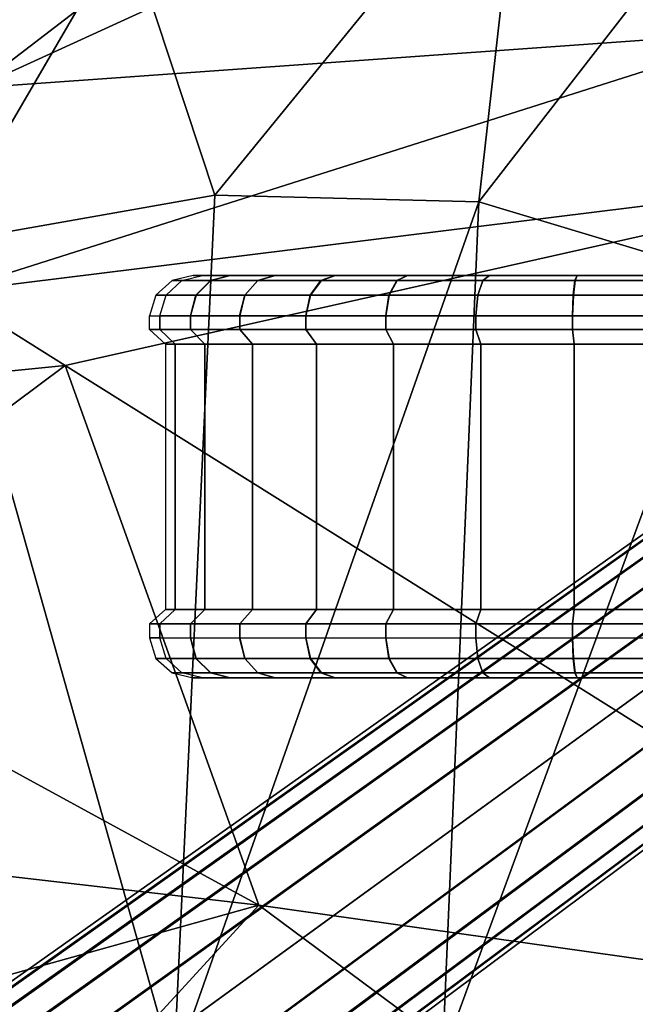
# Model space of a CAD drawing. Units: inches. Extents: x -13.7 to 12.1, y -12 to 12.7.
# Drawn here: x 6.3 to 7.6, y 4.9 to 6.9 of the extents above; entities that cross this region are included whole.
import ezdxf

# ---------------------------------------------------------------- set-up
doc = ezdxf.new("R2010")
doc.units = ezdxf.units.IN
doc.header["$MEASUREMENT"] = 0
for name, color, linetype in [('SEAT-BASE', 5, 'Continuous'), ('SEAT-CASTER', 5, 'Continuous'), ('SEAT-FABRIC', 5, 'Continuous'), ('SEAT-SHELL', 5, 'Continuous')]:
    doc.layers.add(name, color=color, linetype=linetype)

msp = doc.modelspace()

# ---------------------------------------------------------------- linework, layer by layer
at = {"layer": 'SEAT-BASE'}
for points in [[(7.738, 5.929, 3.7594), (0.5988, 0.875, 7.2525), (0.5854, 0.8767, 7.0922), (7.7035, 5.9161, 3.6694)], [(7.7829, 5.9249, 3.8455), (0.6354, 0.8581, 7.4082), (0.5988, 0.875, 7.2525), (7.738, 5.929, 3.7594)], [(7.7035, 5.9161, 3.6694), (0.5854, 0.8767, 7.0922), (0.5937, 0.8653, 6.932), (7.6806, 5.8873, 3.5793)], [(7.8377, 5.9008, 3.922), (0.6963, 0.8203, 7.552), (0.6354, 0.8581, 7.4082), (7.7829, 5.9249, 3.8455)], [(7.6806, 5.8873, 3.5793), (0.5937, 0.8653, 6.932), (0.6228, 0.8397, 6.7758), (7.6706, 5.8433, 3.4932)], [(7.8999, 5.8534, 3.9791), (0.7811, 0.7504, 7.6685), (0.6963, 0.8203, 7.552), (7.8377, 5.9008, 3.922)], [(7.9619, 5.783, 4.0014), (0.8798, 0.6375, 7.7193), (0.7811, 0.7504, 7.6685), (7.8999, 5.8534, 3.9791)], [(7.6706, 5.8433, 3.4932), (0.6228, 0.8397, 6.7758), (0.6723, 0.7953, 6.6294), (7.6766, 5.7838, 3.4167)], [(7.6766, 5.7838, 3.4167), (0.6723, 0.7953, 6.6294), (0.743, 0.7205, 6.5067), (7.7024, 5.7099, 3.3596)], [(0.8798, 0.6375, 7.7193), (7.9619, 5.783, 4.0014), (8.0098, 5.7023, 3.9791), (0.9567, 0.5088, 7.6685)], [(7.7024, 5.7099, 3.3596), (0.743, 0.7205, 6.5067), (0.8335, 0.6039, 6.4505), (7.7502, 5.6292, 3.3374)], [(0.9567, 0.5088, 7.6685), (8.0098, 5.7023, 3.9791), (8.0356, 5.6284, 3.922), (0.9969, 0.4065, 7.5521)], [(0.9164, 0.4817, 6.5067), (7.8123, 5.5588, 3.3596), (7.7502, 5.6292, 3.3374), (0.8335, 0.6039, 6.4505)], [(0.9969, 0.4065, 7.5521), (8.0356, 5.6284, 3.922), (8.0416, 5.5689, 3.8455), (1.0141, 0.3369, 7.4082)], [(1.0141, 0.3369, 7.4082), (8.0416, 5.5689, 3.8455), (8.0316, 5.5249, 3.7594), (1.0189, 0.2969, 7.2526)], [(0.9658, 0.3914, 6.6294), (7.8745, 5.5114, 3.4167), (7.8123, 5.5588, 3.3596), (0.9164, 0.4817, 6.5067)], [(1.0189, 0.2969, 7.2526), (8.0316, 5.5249, 3.7594), (8.0086, 5.4961, 3.6694), (1.0164, 0.2835, 7.0922)], [(0.9927, 0.3306, 6.7758), (7.9292, 5.4873, 3.4932), (7.8745, 5.5114, 3.4167), (0.9658, 0.3914, 6.6294)], [(1.0081, 0.295, 6.9319), (7.9742, 5.4831, 3.5793), (7.9292, 5.4873, 3.4932), (0.9927, 0.3306, 6.7758)], [(1.0164, 0.2835, 7.0922), (8.0086, 5.4961, 3.6694), (7.9742, 5.4831, 3.5793), (1.0081, 0.295, 6.9319)]]:
    msp.add_3dface(points, dxfattribs=at)
at = {"layer": 'SEAT-CASTER'}
for points in [[(6.6103, 6.3519, 0.9679), (6.6305, 6.3519, 1.1603), (6.6732, 6.3623, 1.1516), (6.6539, 6.3623, 0.9679)], [(6.6732, 6.3623, 0.7842), (6.6539, 6.3623, 0.9679), (6.6103, 6.3519, 0.9679), (6.6306, 6.3519, 0.7752)], [(6.6899, 6.3519, 1.3437), (6.6305, 6.3519, 1.1603), (6.6732, 6.3623, 1.1516), (6.7298, 6.3623, 1.326)], [(6.6905, 6.3519, 0.5909), (6.6306, 6.3519, 0.7752), (6.6732, 6.3623, 0.7842), (6.7303, 6.3623, 0.6086)], [(6.6732, 6.3623, 1.1516), (6.6732, 6.3623, 0.7842), (6.6539, 6.3623, 0.9679)], [(6.7303, 6.3623, 1.3272), (6.7303, 6.3623, 0.6086), (6.6732, 6.3623, 0.7842), (6.6732, 6.3623, 1.1516)], [(6.787, 6.3519, 1.5123), (6.6899, 6.3519, 1.3437), (6.7298, 6.3623, 1.326), (6.8223, 6.3623, 1.4867)], [(6.7871, 6.3519, 0.4234), (6.6905, 6.3519, 0.5909), (6.7303, 6.3623, 0.6086), (6.8226, 6.3623, 0.4487)], [(6.8226, 6.3623, 1.4871), (6.8226, 6.3623, 0.4487), (6.7303, 6.3623, 0.6086), (6.7303, 6.3623, 1.3272)], [(6.918, 6.3519, 1.6577), (6.787, 6.3519, 1.5123), (6.8223, 6.3623, 1.4867), (6.9462, 6.3623, 1.6244)], [(6.917, 6.3519, 0.279), (6.7871, 6.3519, 0.4234), (6.8226, 6.3623, 0.4487), (6.9462, 6.3623, 0.3114)], [(6.9462, 6.3623, 1.6244), (6.9462, 6.3623, 0.3114), (6.8226, 6.3623, 0.4487), (6.8226, 6.3623, 1.4871)], [(7.0738, 6.3519, 0.1651), (6.917, 6.3519, 0.279), (6.9462, 6.3623, 0.3114), (7.0956, 6.3623, 0.2029)], [(7.0745, 6.3519, 1.7711), (6.918, 6.3519, 1.6577), (6.9462, 6.3623, 1.6244), (7.0956, 6.3623, 1.7329)], [(7.0956, 6.3623, 1.7329), (7.0956, 6.3623, 0.2029), (6.9462, 6.3623, 0.3114), (6.9462, 6.3623, 1.6244)], [(7.2508, 6.3519, 0.0863), (7.0738, 6.3519, 0.1651), (7.0956, 6.3623, 0.2029), (7.2643, 6.3623, 0.1277)], [(7.2509, 6.3519, 1.8495), (7.0745, 6.3519, 1.7711), (7.0956, 6.3623, 1.7329), (7.2643, 6.3623, 1.808)], [(7.2643, 6.3623, 1.808), (7.2643, 6.3623, 0.1277), (7.0956, 6.3623, 0.2029), (7.0956, 6.3623, 1.7329)], [(7.4404, 6.3519, 0.046), (7.2508, 6.3519, 0.0863), (7.2643, 6.3623, 0.1277), (7.445, 6.3623, 0.0893)], [(7.441, 6.3519, 1.8899), (7.2509, 6.3519, 1.8495), (7.2643, 6.3623, 1.808), (7.445, 6.3623, 1.8464)], [(7.445, 6.3623, 1.8464), (7.445, 6.3623, 0.0893), (7.2643, 6.3623, 0.1277), (7.2643, 6.3623, 1.808)], [(7.6342, 6.3519, 0.046), (7.4404, 6.3519, 0.046), (7.445, 6.3623, 0.0893), (7.6296, 6.3623, 0.0893)], [(7.6363, 6.3519, 1.8896), (7.441, 6.3519, 1.8899), (7.445, 6.3623, 1.8464), (7.6296, 6.3623, 1.8464)], [(7.6296, 6.3623, 1.8464), (7.6296, 6.3623, 0.0893), (7.445, 6.3623, 0.0893), (7.445, 6.3623, 1.8464)], [(6.5769, 6.3221, 0.9679), (6.5979, 6.3221, 1.1673), (6.6305, 6.3519, 1.1603), (6.6103, 6.3519, 0.9679)], [(6.6306, 6.3519, 0.7752), (6.6103, 6.3519, 0.9679), (6.5769, 6.3221, 0.9679), (6.5979, 6.3221, 0.7682)], [(6.6594, 6.3221, 1.3572), (6.5979, 6.3221, 1.1673), (6.6305, 6.3519, 1.1603), (6.6899, 6.3519, 1.3437)], [(6.66, 6.3221, 0.5773), (6.5979, 6.3221, 0.7682), (6.6306, 6.3519, 0.7752), (6.6905, 6.3519, 0.5909)], [(6.76, 6.3221, 1.5319), (6.6594, 6.3221, 1.3572), (6.6899, 6.3519, 1.3437), (6.787, 6.3519, 1.5123)], [(6.7601, 6.3221, 0.4038), (6.66, 6.3221, 0.5773), (6.6905, 6.3519, 0.5909), (6.7871, 6.3519, 0.4234)], [(6.8957, 6.3221, 1.6825), (6.76, 6.3221, 1.5319), (6.787, 6.3519, 1.5123), (6.918, 6.3519, 1.6577)], [(6.8947, 6.3221, 0.2542), (6.7601, 6.3221, 0.4038), (6.7871, 6.3519, 0.4234), (6.917, 6.3519, 0.279)], [(7.0571, 6.3221, 0.1362), (6.8947, 6.3221, 0.2542), (6.917, 6.3519, 0.279), (7.0738, 6.3519, 0.1651)], [(7.0578, 6.3221, 1.8), (6.8957, 6.3221, 1.6825), (6.918, 6.3519, 1.6577), (7.0745, 6.3519, 1.7711)], [(7.2405, 6.3221, 0.0545), (7.0571, 6.3221, 0.1362), (7.0738, 6.3519, 0.1651), (7.2508, 6.3519, 0.0863)], [(7.2406, 6.3221, 1.8813), (7.0578, 6.3221, 1.8), (7.0745, 6.3519, 1.7711), (7.2509, 6.3519, 1.8495)], [(7.4369, 6.3221, 0.0128), (7.2405, 6.3221, 0.0545), (7.2508, 6.3519, 0.0863), (7.4404, 6.3519, 0.046)], [(7.4375, 6.3221, 1.9231), (7.2406, 6.3221, 1.8813), (7.2509, 6.3519, 1.8495), (7.441, 6.3519, 1.8899)], [(7.6377, 6.3221, 0.0128), (7.4369, 6.3221, 0.0128), (7.4404, 6.3519, 0.046), (7.6342, 6.3519, 0.046)], [(7.6398, 6.3221, 1.9228), (7.4375, 6.3221, 1.9231), (7.441, 6.3519, 1.8899), (7.6363, 6.3519, 1.8896)], [(6.5641, 6.2794, 0.9679), (6.5853, 6.2794, 1.1702), (6.5979, 6.3221, 1.1673), (6.5769, 6.3221, 0.9679)], [(6.5979, 6.3221, 0.7682), (6.5769, 6.3221, 0.9679), (6.5641, 6.2794, 0.9679), (6.5853, 6.2794, 0.7656)], [(6.6482, 6.2794, 1.3637), (6.5853, 6.2794, 1.1702), (6.5979, 6.3221, 1.1673), (6.6594, 6.3221, 1.3572)], [(6.6482, 6.2794, 0.572), (6.5853, 6.2794, 0.7656), (6.5979, 6.3221, 0.7682), (6.66, 6.3221, 0.5773)], [(6.7496, 6.2793, 1.5394), (6.6482, 6.2794, 1.3637), (6.6594, 6.3221, 1.3572), (6.76, 6.3221, 1.5319)], [(6.7499, 6.2794, 0.3958), (6.6482, 6.2794, 0.572), (6.66, 6.3221, 0.5773), (6.7601, 6.3221, 0.4038)], [(6.8861, 6.2794, 1.6911), (6.7496, 6.2793, 1.5394), (6.76, 6.3221, 1.5319), (6.8957, 6.3221, 1.6825)], [(6.8861, 6.2794, 0.2446), (6.7499, 6.2794, 0.3958), (6.7601, 6.3221, 0.4038), (6.8947, 6.3221, 0.2542)], [(7.0507, 6.2794, 1.8107), (6.8861, 6.2794, 1.6911), (6.8957, 6.3221, 1.6825), (7.0578, 6.3221, 1.8)], [(7.0507, 6.2794, 0.1251), (6.8861, 6.2794, 0.2446), (6.8947, 6.3221, 0.2542), (7.0571, 6.3221, 0.1362)], [(7.2366, 6.2794, 1.8935), (7.0507, 6.2794, 1.8107), (7.0578, 6.3221, 1.8), (7.2406, 6.3221, 1.8813)], [(7.2366, 6.2794, 0.0423), (7.0507, 6.2794, 0.1251), (7.0571, 6.3221, 0.1362), (7.2405, 6.3221, 0.0545)], [(7.4356, 6.2794, 1.9358), (7.2366, 6.2794, 1.8935), (7.2406, 6.3221, 1.8813), (7.4375, 6.3221, 1.9231)], [(7.4356, 6.2794, 0), (7.2366, 6.2794, 0.0423), (7.2405, 6.3221, 0.0545), (7.4369, 6.3221, 0.0128)], [(7.639, 6.2794, 1.9358), (7.4356, 6.2794, 1.9358), (7.4375, 6.3221, 1.9231), (7.6398, 6.3221, 1.9228)], [(7.639, 6.2794, 0), (7.4356, 6.2794, 0), (7.4369, 6.3221, 0.0128), (7.6377, 6.3221, 0.0128)], [(6.5853, 6.2794, 1.1702), (6.5853, 6.2509, 1.1702), (6.5641, 6.2509, 0.9679), (6.5641, 6.2794, 0.9679)], [(6.5853, 6.2794, 0.7656), (6.5853, 6.2509, 0.7656), (6.5641, 6.2509, 0.9679), (6.5641, 6.2794, 0.9679)], [(6.6482, 6.2794, 1.3637), (6.6482, 6.2509, 1.3637), (6.5853, 6.2509, 1.1702), (6.5853, 6.2794, 1.1702)], [(6.6482, 6.2794, 0.572), (6.6482, 6.2509, 0.572), (6.5853, 6.2509, 0.7656), (6.5853, 6.2794, 0.7656)], [(6.7499, 6.2794, 1.5399), (6.7499, 6.2509, 1.5399), (6.6482, 6.2509, 1.3637), (6.6482, 6.2794, 1.3637)], [(6.7499, 6.2794, 0.3958), (6.7499, 6.2509, 0.3958), (6.6482, 6.2509, 0.572), (6.6482, 6.2794, 0.572)], [(6.8861, 6.2794, 1.6911), (6.8861, 6.2509, 1.6911), (6.7499, 6.2509, 1.5399), (6.7499, 6.2794, 1.5399)], [(6.8861, 6.2794, 0.2446), (6.8861, 6.2509, 0.2446), (6.7499, 6.2509, 0.3958), (6.7499, 6.2794, 0.3958)], [(7.0507, 6.2794, 1.8107), (7.0507, 6.2509, 1.8107), (6.8861, 6.2509, 1.6911), (6.8861, 6.2794, 1.6911)], [(7.0507, 6.2794, 0.1251), (7.0507, 6.2509, 0.1251), (6.8861, 6.2509, 0.2446), (6.8861, 6.2794, 0.2446)], [(7.2366, 6.2794, 1.8935), (7.2366, 6.2509, 1.8935), (7.0507, 6.2509, 1.8107), (7.0507, 6.2794, 1.8107)], [(7.2366, 6.2794, 0.0423), (7.2366, 6.2509, 0.0423), (7.0507, 6.2509, 0.1251), (7.0507, 6.2794, 0.1251)], [(7.4356, 6.2794, 1.9358), (7.4356, 6.2509, 1.9358), (7.2366, 6.2509, 1.8935), (7.2366, 6.2794, 1.8935)], [(7.4356, 6.2794, 0), (7.4356, 6.2509, 0), (7.2366, 6.2509, 0.0423), (7.2366, 6.2794, 0.0423)], [(7.639, 6.2794, 1.9358), (7.639, 6.2509, 1.9358), (7.4356, 6.2509, 1.9358), (7.4356, 6.2794, 1.9358)], [(7.639, 6.2794, 0), (7.639, 6.2509, 0), (7.4356, 6.2509, 0), (7.4356, 6.2794, 0)], [(6.5853, 6.2509, 1.1702), (6.6171, 6.221, 1.1635), (6.5965, 6.221, 0.9679), (6.5641, 6.2509, 0.9679)], [(6.5853, 6.2509, 0.7656), (6.6171, 6.221, 0.7723), (6.5965, 6.221, 0.9679), (6.5641, 6.2509, 0.9679)], [(6.6482, 6.2509, 1.3637), (6.6779, 6.221, 1.3505), (6.6171, 6.221, 1.1635), (6.5853, 6.2509, 1.1702)], [(6.6482, 6.2509, 0.572), (6.6778, 6.221, 0.5852), (6.6171, 6.221, 0.7723), (6.5853, 6.2509, 0.7656)], [(6.7499, 6.2509, 1.5399), (6.7762, 6.221, 1.5209), (6.6779, 6.221, 1.3505), (6.6482, 6.2509, 1.3637)], [(6.7499, 6.2509, 0.3958), (6.7762, 6.221, 0.4149), (6.6778, 6.221, 0.5852), (6.6482, 6.2509, 0.572)], [(6.8861, 6.2509, 1.6911), (6.9078, 6.221, 1.667), (6.7762, 6.221, 1.5209), (6.7499, 6.2509, 1.5399)], [(6.8861, 6.2509, 0.2446), (6.9078, 6.221, 0.2688), (6.7762, 6.221, 0.4149), (6.7499, 6.2509, 0.3958)], [(7.0507, 6.2509, 1.8107), (7.0669, 6.221, 1.7826), (6.9078, 6.221, 1.667), (6.8861, 6.2509, 1.6911)], [(7.0507, 6.2509, 0.1251), (7.0669, 6.221, 0.1532), (6.9078, 6.221, 0.2688), (6.8861, 6.2509, 0.2446)], [(7.2366, 6.2509, 1.8935), (7.2466, 6.221, 1.8626), (7.0669, 6.221, 1.7826), (7.0507, 6.2509, 1.8107)], [(7.2366, 6.2509, 0.0423), (7.2466, 6.221, 0.0732), (7.0669, 6.221, 0.1532), (7.0507, 6.2509, 0.1251)], [(7.4356, 6.2509, 1.9358), (7.439, 6.221, 1.9035), (7.2466, 6.221, 1.8626), (7.2366, 6.2509, 1.8935)], [(7.4356, 6.2509, 0), (7.439, 6.221, 0.0323), (7.2466, 6.221, 0.0732), (7.2366, 6.2509, 0.0423)], [(7.639, 6.2509, 1.9358), (7.6356, 6.221, 1.9035), (7.439, 6.221, 1.9035), (7.4356, 6.2509, 1.9358)], [(7.639, 6.2509, 0), (7.6356, 6.221, 0.0323), (7.439, 6.221, 0.0323), (7.4356, 6.2509, 0)], [(6.6171, 6.221, 0.7723), (6.6171, 6.221, 1.1635), (6.5965, 6.221, 0.9679)], [(6.6171, 5.6742, 1.1635), (6.6171, 6.221, 1.1635), (6.5965, 6.221, 0.9679), (6.5965, 5.6742, 0.9679)], [(6.6171, 5.6742, 0.7723), (6.6171, 6.221, 0.7723), (6.5965, 6.221, 0.9679), (6.5965, 5.6742, 0.9679)], [(6.6778, 6.221, 0.5852), (6.6779, 6.221, 1.3505), (6.6171, 6.221, 1.1635), (6.6171, 6.221, 0.7723)], [(6.6779, 5.6742, 1.3505), (6.6779, 6.221, 1.3505), (6.6171, 6.221, 1.1635), (6.6171, 5.6742, 1.1635)], [(6.6778, 5.6742, 0.5852), (6.6778, 6.221, 0.5852), (6.6171, 6.221, 0.7723), (6.6171, 5.6742, 0.7723)], [(6.7762, 6.221, 0.4149), (6.7762, 6.221, 1.5209), (6.6779, 6.221, 1.3505), (6.6778, 6.221, 0.5852)], [(6.7762, 5.6742, 0.4149), (6.7762, 6.221, 0.4149), (6.6778, 6.221, 0.5852), (6.6778, 5.6742, 0.5852)], [(6.7762, 5.6742, 1.5209), (6.7762, 6.221, 1.5209), (6.6779, 6.221, 1.3505), (6.6779, 5.6742, 1.3505)], [(6.9078, 6.221, 0.2688), (6.9078, 6.221, 1.667), (6.7762, 6.221, 1.5209), (6.7762, 6.221, 0.4149)], [(6.9078, 5.6742, 1.667), (6.9078, 6.221, 1.667), (6.7762, 6.221, 1.5209), (6.7762, 5.6742, 1.5209)], [(6.9078, 5.6742, 0.2688), (6.9078, 6.221, 0.2688), (6.7762, 6.221, 0.4149), (6.7762, 5.6742, 0.4149)], [(7.0669, 6.221, 0.1532), (7.0669, 6.221, 1.7826), (6.9078, 6.221, 1.667), (6.9078, 6.221, 0.2688)], [(7.0669, 5.6742, 1.7826), (7.0669, 6.221, 1.7826), (6.9078, 6.221, 1.667), (6.9078, 5.6742, 1.667)], [(7.0669, 5.6742, 0.1532), (7.0669, 6.221, 0.1532), (6.9078, 6.221, 0.2688), (6.9078, 5.6742, 0.2688)], [(7.2466, 6.221, 0.0732), (7.2466, 6.221, 1.8626), (7.0669, 6.221, 1.7826), (7.0669, 6.221, 0.1532)], [(7.2466, 5.6742, 1.8626), (7.2466, 6.221, 1.8626), (7.0669, 6.221, 1.7826), (7.0669, 5.6742, 1.7826)], [(7.2466, 5.6742, 0.0732), (7.2466, 6.221, 0.0732), (7.0669, 6.221, 0.1532), (7.0669, 5.6742, 0.1532)], [(7.439, 6.221, 0.0323), (7.439, 6.221, 1.9035), (7.2466, 6.221, 1.8626), (7.2466, 6.221, 0.0732)], [(7.439, 5.6742, 1.9035), (7.439, 6.221, 1.9035), (7.2466, 6.221, 1.8626), (7.2466, 5.6742, 1.8626)], [(7.439, 5.6742, 0.0323), (7.439, 6.221, 0.0323), (7.2466, 6.221, 0.0732), (7.2466, 5.6742, 0.0732)], [(7.6356, 6.221, 0.0323), (7.6356, 6.221, 1.9035), (7.439, 6.221, 1.9035), (7.439, 6.221, 0.0323)], [(7.6356, 5.6742, 1.9035), (7.6356, 6.221, 1.9035), (7.439, 6.221, 1.9035), (7.439, 5.6742, 1.9035)], [(7.6356, 5.6742, 0.0323), (7.6356, 6.221, 0.0323), (7.439, 6.221, 0.0323), (7.439, 5.6742, 0.0323)], [(6.5853, 5.6443, 1.1702), (6.6171, 5.6742, 1.1635), (6.5965, 5.6742, 0.9679), (6.5641, 5.6443, 0.9679)], [(6.5853, 5.6443, 0.7656), (6.6171, 5.6742, 0.7723), (6.5965, 5.6742, 0.9679), (6.5641, 5.6443, 0.9679)], [(6.6482, 5.6443, 1.3637), (6.6779, 5.6742, 1.3505), (6.6171, 5.6742, 1.1635), (6.5853, 5.6443, 1.1702)], [(6.6482, 5.6443, 0.572), (6.6778, 5.6742, 0.5852), (6.6171, 5.6742, 0.7723), (6.5853, 5.6443, 0.7656)], [(6.6171, 5.6742, 1.1635), (6.6171, 5.6742, 0.7723), (6.5965, 5.6742, 0.9679)], [(6.6779, 5.6742, 1.3505), (6.6778, 5.6742, 0.5852), (6.6171, 5.6742, 0.7723), (6.6171, 5.6742, 1.1635)], [(6.7499, 5.6443, 1.5399), (6.7762, 5.6742, 1.5209), (6.6779, 5.6742, 1.3505), (6.6482, 5.6443, 1.3637)], [(6.7499, 5.6443, 0.3958), (6.7762, 5.6742, 0.4149), (6.6778, 5.6742, 0.5852), (6.6482, 5.6443, 0.572)], [(6.7762, 5.6742, 1.5209), (6.7762, 5.6742, 0.4149), (6.6778, 5.6742, 0.5852), (6.6779, 5.6742, 1.3505)], [(6.8861, 5.6443, 1.6911), (6.9078, 5.6742, 1.667), (6.7762, 5.6742, 1.5209), (6.7499, 5.6443, 1.5399)], [(6.8861, 5.6443, 0.2446), (6.9078, 5.6742, 0.2688), (6.7762, 5.6742, 0.4149), (6.7499, 5.6443, 0.3958)], [(6.9078, 5.6742, 1.667), (6.9078, 5.6742, 0.2688), (6.7762, 5.6742, 0.4149), (6.7762, 5.6742, 1.5209)], [(7.0507, 5.6443, 1.8107), (7.0669, 5.6742, 1.7826), (6.9078, 5.6742, 1.667), (6.8861, 5.6443, 1.6911)], [(7.0507, 5.6443, 0.1251), (7.0669, 5.6742, 0.1532), (6.9078, 5.6742, 0.2688), (6.8861, 5.6443, 0.2446)], [(7.0669, 5.6742, 1.7826), (7.0669, 5.6742, 0.1532), (6.9078, 5.6742, 0.2688), (6.9078, 5.6742, 1.667)], [(7.2366, 5.6443, 1.8935), (7.2466, 5.6742, 1.8626), (7.0669, 5.6742, 1.7826), (7.0507, 5.6443, 1.8107)], [(7.2366, 5.6443, 0.0423), (7.2466, 5.6742, 0.0732), (7.0669, 5.6742, 0.1532), (7.0507, 5.6443, 0.1251)], [(7.2466, 5.6742, 1.8626), (7.2466, 5.6742, 0.0732), (7.0669, 5.6742, 0.1532), (7.0669, 5.6742, 1.7826)], [(7.4356, 5.6443, 1.9358), (7.439, 5.6742, 1.9035), (7.2466, 5.6742, 1.8626), (7.2366, 5.6443, 1.8935)], [(7.4356, 5.6443, 0), (7.439, 5.6742, 0.0323), (7.2466, 5.6742, 0.0732), (7.2366, 5.6443, 0.0423)], [(7.439, 5.6742, 1.9035), (7.439, 5.6742, 0.0323), (7.2466, 5.6742, 0.0732), (7.2466, 5.6742, 1.8626)], [(7.639, 5.6443, 1.9358), (7.6356, 5.6742, 1.9035), (7.439, 5.6742, 1.9035), (7.4356, 5.6443, 1.9358)], [(7.639, 5.6443, 0), (7.6356, 5.6742, 0.0323), (7.439, 5.6742, 0.0323), (7.4356, 5.6443, 0)], [(7.6356, 5.6742, 1.9035), (7.6356, 5.6742, 0.0323), (7.439, 5.6742, 0.0323), (7.439, 5.6742, 1.9035)], [(6.5853, 5.6158, 1.1702), (6.5853, 5.6443, 1.1702), (6.5641, 5.6443, 0.9679), (6.5641, 5.6158, 0.9679)], [(6.5853, 5.6158, 0.7656), (6.5853, 5.6443, 0.7656), (6.5641, 5.6443, 0.9679), (6.5641, 5.6158, 0.9679)], [(6.6482, 5.6158, 1.3637), (6.6482, 5.6443, 1.3637), (6.5853, 5.6443, 1.1702), (6.5853, 5.6158, 1.1702)], [(6.6482, 5.6158, 0.572), (6.6482, 5.6443, 0.572), (6.5853, 5.6443, 0.7656), (6.5853, 5.6158, 0.7656)], [(6.7499, 5.6158, 1.5399), (6.7499, 5.6443, 1.5399), (6.6482, 5.6443, 1.3637), (6.6482, 5.6158, 1.3637)], [(6.7499, 5.6158, 0.3958), (6.7499, 5.6443, 0.3958), (6.6482, 5.6443, 0.572), (6.6482, 5.6158, 0.572)], [(6.8861, 5.6158, 1.6911), (6.8861, 5.6443, 1.6911), (6.7499, 5.6443, 1.5399), (6.7499, 5.6158, 1.5399)], [(6.8861, 5.6158, 0.2446), (6.8861, 5.6443, 0.2446), (6.7499, 5.6443, 0.3958), (6.7499, 5.6158, 0.3958)], [(7.0507, 5.6158, 1.8107), (7.0507, 5.6443, 1.8107), (6.8861, 5.6443, 1.6911), (6.8861, 5.6158, 1.6911)], [(7.0507, 5.6158, 0.1251), (7.0507, 5.6443, 0.1251), (6.8861, 5.6443, 0.2446), (6.8861, 5.6158, 0.2446)], [(7.2366, 5.6158, 1.8935), (7.2366, 5.6443, 1.8935), (7.0507, 5.6443, 1.8107), (7.0507, 5.6158, 1.8107)], [(7.2366, 5.6158, 0.0423), (7.2366, 5.6443, 0.0423), (7.0507, 5.6443, 0.1251), (7.0507, 5.6158, 0.1251)], [(7.4356, 5.6158, 1.9358), (7.4356, 5.6443, 1.9358), (7.2366, 5.6443, 1.8935), (7.2366, 5.6158, 1.8935)], [(7.4356, 5.6158, 0), (7.4356, 5.6443, 0), (7.2366, 5.6443, 0.0423), (7.2366, 5.6158, 0.0423)], [(7.639, 5.6158, 1.9358), (7.639, 5.6443, 1.9358), (7.4356, 5.6443, 1.9358), (7.4356, 5.6158, 1.9358)], [(7.639, 5.6158, 0), (7.639, 5.6443, 0), (7.4356, 5.6443, 0), (7.4356, 5.6158, 0)], [(6.5769, 5.5731, 0.9679), (6.5979, 5.5731, 1.1673), (6.5853, 5.6158, 1.1702), (6.5641, 5.6158, 0.9679)], [(6.5853, 5.6158, 0.7656), (6.5641, 5.6158, 0.9679), (6.5769, 5.5731, 0.9679), (6.5979, 5.5731, 0.7682)], [(6.6594, 5.5731, 1.3572), (6.5979, 5.5731, 1.1673), (6.5853, 5.6158, 1.1702), (6.6482, 5.6158, 1.3637)], [(6.66, 5.5731, 0.5773), (6.5979, 5.5731, 0.7682), (6.5853, 5.6158, 0.7656), (6.6482, 5.6158, 0.572)], [(6.76, 5.5731, 1.5319), (6.6594, 5.5731, 1.3572), (6.6482, 5.6158, 1.3637), (6.7496, 5.6159, 1.5394)], [(6.7601, 5.5731, 0.4038), (6.66, 5.5731, 0.5773), (6.6482, 5.6158, 0.572), (6.7499, 5.6158, 0.3958)], [(6.8957, 5.5731, 1.6825), (6.76, 5.5731, 1.5319), (6.7496, 5.6159, 1.5394), (6.8861, 5.6158, 1.6911)], [(6.8947, 5.5731, 0.2542), (6.7601, 5.5731, 0.4038), (6.7499, 5.6158, 0.3958), (6.8861, 5.6158, 0.2446)], [(7.0578, 5.5731, 1.8), (6.8957, 5.5731, 1.6825), (6.8861, 5.6158, 1.6911), (7.0507, 5.6158, 1.8107)], [(7.0571, 5.5731, 0.1362), (6.8947, 5.5731, 0.2542), (6.8861, 5.6158, 0.2446), (7.0507, 5.6158, 0.1251)], [(7.2406, 5.5731, 1.8813), (7.0578, 5.5731, 1.8), (7.0507, 5.6158, 1.8107), (7.2366, 5.6158, 1.8935)], [(7.2405, 5.5731, 0.0545), (7.0571, 5.5731, 0.1362), (7.0507, 5.6158, 0.1251), (7.2366, 5.6158, 0.0423)], [(7.4375, 5.5731, 1.9231), (7.2406, 5.5731, 1.8813), (7.2366, 5.6158, 1.8935), (7.4356, 5.6158, 1.9358)], [(7.4369, 5.5731, 0.0128), (7.2405, 5.5731, 0.0545), (7.2366, 5.6158, 0.0423), (7.4356, 5.6158, 0)], [(7.6398, 5.5731, 1.9228), (7.4375, 5.5731, 1.9231), (7.4356, 5.6158, 1.9358), (7.639, 5.6158, 1.9358)], [(7.6377, 5.5731, 0.0128), (7.4369, 5.5731, 0.0128), (7.4356, 5.6158, 0), (7.639, 5.6158, 0)], [(6.6103, 5.5433, 0.9679), (6.6305, 5.5433, 1.1603), (6.5979, 5.5731, 1.1673), (6.5769, 5.5731, 0.9679)], [(6.5979, 5.5731, 0.7682), (6.5769, 5.5731, 0.9679), (6.6103, 5.5433, 0.9679), (6.6306, 5.5433, 0.7752)], [(6.6899, 5.5433, 1.3437), (6.6305, 5.5433, 1.1603), (6.5979, 5.5731, 1.1673), (6.6594, 5.5731, 1.3572)], [(6.6905, 5.5433, 0.5909), (6.6306, 5.5433, 0.7752), (6.5979, 5.5731, 0.7682), (6.66, 5.5731, 0.5773)], [(6.787, 5.5433, 1.5123), (6.6899, 5.5433, 1.3437), (6.6594, 5.5731, 1.3572), (6.76, 5.5731, 1.5319)], [(6.7871, 5.5433, 0.4234), (6.6905, 5.5433, 0.5909), (6.66, 5.5731, 0.5773), (6.7601, 5.5731, 0.4038)], [(6.918, 5.5433, 1.6577), (6.787, 5.5433, 1.5123), (6.76, 5.5731, 1.5319), (6.8957, 5.5731, 1.6825)], [(6.917, 5.5433, 0.279), (6.7871, 5.5433, 0.4234), (6.7601, 5.5731, 0.4038), (6.8947, 5.5731, 0.2542)], [(7.0738, 5.5433, 0.1651), (6.917, 5.5433, 0.279), (6.8947, 5.5731, 0.2542), (7.0571, 5.5731, 0.1362)], [(7.0745, 5.5433, 1.7711), (6.918, 5.5433, 1.6577), (6.8957, 5.5731, 1.6825), (7.0578, 5.5731, 1.8)], [(7.2508, 5.5433, 0.0863), (7.0738, 5.5433, 0.1651), (7.0571, 5.5731, 0.1362), (7.2405, 5.5731, 0.0545)], [(7.2509, 5.5433, 1.8495), (7.0745, 5.5433, 1.7711), (7.0578, 5.5731, 1.8), (7.2406, 5.5731, 1.8813)], [(7.4404, 5.5433, 0.046), (7.2508, 5.5433, 0.0863), (7.2405, 5.5731, 0.0545), (7.4369, 5.5731, 0.0128)], [(7.441, 5.5433, 1.8899), (7.2509, 5.5433, 1.8495), (7.2406, 5.5731, 1.8813), (7.4375, 5.5731, 1.9231)], [(7.6342, 5.5433, 0.046), (7.4404, 5.5433, 0.046), (7.4369, 5.5731, 0.0128), (7.6377, 5.5731, 0.0128)], [(7.6363, 5.5433, 1.8896), (7.441, 5.5433, 1.8899), (7.4375, 5.5731, 1.9231), (7.6398, 5.5731, 1.9228)], [(6.6539, 5.5329, 0.9679), (6.6732, 5.5329, 1.1516), (6.6305, 5.5433, 1.1603), (6.6103, 5.5433, 0.9679)], [(6.6306, 5.5433, 0.7752), (6.6103, 5.5433, 0.9679), (6.6539, 5.5329, 0.9679), (6.6732, 5.5329, 0.7842)], [(6.7298, 5.5329, 1.326), (6.6732, 5.5329, 1.1516), (6.6305, 5.5433, 1.1603), (6.6899, 5.5433, 1.3437)], [(6.7303, 5.5329, 0.6086), (6.6732, 5.5329, 0.7842), (6.6306, 5.5433, 0.7752), (6.6905, 5.5433, 0.5909)], [(6.8223, 5.5329, 1.4867), (6.7298, 5.5329, 1.326), (6.6899, 5.5433, 1.3437), (6.787, 5.5433, 1.5123)], [(6.8226, 5.5329, 0.4487), (6.7303, 5.5329, 0.6086), (6.6905, 5.5433, 0.5909), (6.7871, 5.5433, 0.4234)], [(6.9462, 5.5329, 1.6244), (6.8223, 5.5329, 1.4867), (6.787, 5.5433, 1.5123), (6.918, 5.5433, 1.6577)], [(6.9462, 5.5329, 0.3114), (6.8226, 5.5329, 0.4487), (6.7871, 5.5433, 0.4234), (6.917, 5.5433, 0.279)], [(7.0956, 5.5329, 0.2029), (6.9462, 5.5329, 0.3114), (6.917, 5.5433, 0.279), (7.0738, 5.5433, 0.1651)], [(7.0956, 5.5329, 1.7329), (6.9462, 5.5329, 1.6244), (6.918, 5.5433, 1.6577), (7.0745, 5.5433, 1.7711)], [(7.2643, 5.5329, 0.1277), (7.0956, 5.5329, 0.2029), (7.0738, 5.5433, 0.1651), (7.2508, 5.5433, 0.0863)], [(7.2643, 5.5329, 1.808), (7.0956, 5.5329, 1.7329), (7.0745, 5.5433, 1.7711), (7.2509, 5.5433, 1.8495)], [(7.445, 5.5329, 0.0893), (7.2643, 5.5329, 0.1277), (7.2508, 5.5433, 0.0863), (7.4404, 5.5433, 0.046)], [(7.445, 5.5329, 1.8464), (7.2643, 5.5329, 1.808), (7.2509, 5.5433, 1.8495), (7.441, 5.5433, 1.8899)], [(7.6296, 5.5329, 0.0893), (7.445, 5.5329, 0.0893), (7.4404, 5.5433, 0.046), (7.6342, 5.5433, 0.046)], [(7.6296, 5.5329, 1.8464), (7.445, 5.5329, 1.8464), (7.441, 5.5433, 1.8899), (7.6363, 5.5433, 1.8896)], [(6.6732, 5.5329, 1.1516), (6.6732, 5.5329, 0.7842), (6.6539, 5.5329, 0.9679)], [(6.7303, 5.5329, 1.3272), (6.7303, 5.5329, 0.6086), (6.6732, 5.5329, 0.7842), (6.6732, 5.5329, 1.1516)], [(6.8226, 5.5329, 1.4871), (6.8226, 5.5329, 0.4487), (6.7303, 5.5329, 0.6086), (6.7303, 5.5329, 1.3272)], [(6.9462, 5.5329, 1.6244), (6.9462, 5.5329, 0.3114), (6.8226, 5.5329, 0.4487), (6.8226, 5.5329, 1.4871)], [(7.0956, 5.5329, 1.7329), (7.0956, 5.5329, 0.2029), (6.9462, 5.5329, 0.3114), (6.9462, 5.5329, 1.6244)], [(7.2643, 5.5329, 1.808), (7.2643, 5.5329, 0.1277), (7.0956, 5.5329, 0.2029), (7.0956, 5.5329, 1.7329)], [(7.445, 5.5329, 1.8464), (7.445, 5.5329, 0.0893), (7.2643, 5.5329, 0.1277), (7.2643, 5.5329, 1.808)], [(7.6296, 5.5329, 1.8464), (7.6296, 5.5329, 0.0893), (7.445, 5.5329, 0.0893), (7.445, 5.5329, 1.8464)]]:
    msp.add_3dface(points, dxfattribs=at)
at = {"layer": 'SEAT-FABRIC'}
for points in [[(6.2055, 6.749, 18.2831), (7.8438, 6.866, 17.7743), (7.658, 7.4143, 18.0546)], [(6.7129, 7.1387, 18.2445), (6.2055, 6.749, 18.2831), (7.658, 7.4143, 18.0546)], [(6.0483, 6.9843, 18.3437), (6.2055, 6.749, 18.2831), (6.7129, 7.1387, 18.2445)], [(6.1491, 6.3278, 18.0927), (7.8438, 6.866, 17.7743), (6.2055, 6.749, 18.2831)], [(8.1839, 6.5801, 17.618), (7.8438, 6.866, 17.7743), (6.1491, 6.3278, 18.0927)], [(6.3901, 6.1766, 17.9856), (8.1839, 6.5801, 17.618), (6.1491, 6.3278, 18.0927)], [(6.3901, 6.1766, 17.9856), (8.567, 4.8129, 17.4207), (8.1839, 6.5801, 17.618)], [(5.4686, 6.0849, 18.1344), (6.3901, 6.1766, 17.9856), (6.1491, 6.3278, 18.0927)], [(5.6979, 5.6601, 18.0634), (6.3901, 6.1766, 17.9856), (5.4686, 6.0849, 18.1344)], [(6.7895, 5.0649, 17.7732), (6.3901, 6.1766, 17.9856), (5.6979, 5.6601, 18.0634)], [(6.7895, 5.0649, 17.7732), (8.567, 4.8129, 17.4207), (6.3901, 6.1766, 17.9856)], [(6.7895, 5.0649, 17.7732), (5.6979, 5.6601, 18.0634), (5.4616, 5.2176, 18.0033)], [(5.3584, 4.6654, 17.8025), (6.7895, 5.0649, 17.7732), (5.4616, 5.2176, 18.0033)], [(6.121, 4.3361, 17.713), (6.7895, 5.0649, 17.7732), (5.3584, 4.6654, 17.8025)], [(6.121, 4.3361, 17.713), (7.5417, 4.5051, 17.6165), (6.7895, 5.0649, 17.7732)], [(6.7895, 5.0649, 17.7732), (7.5417, 4.5051, 17.6165), (8.567, 4.8129, 17.4207)]]:
    msp.add_3dface(points, dxfattribs=at)
at = {"layer": 'SEAT-SHELL'}
for points in [[(7.7582, 6.3592, 14.6803), (7.2423, 6.5142, 14.7447), (7.861, 7.3123, 14.7747)], [(7.2423, 6.5142, 14.7447), (7.3315, 7.3043, 14.842), (7.861, 7.3123, 14.7747)], [(6.6984, 6.5277, 14.7741), (6.5154, 7.0834, 14.8655), (7.3315, 7.3043, 14.842)], [(7.2423, 6.5142, 14.7447), (6.6984, 6.5277, 14.7741), (7.3315, 7.3043, 14.842)], [(6.1339, 6.4285, 14.7673), (5.569, 6.5034, 14.7654), (6.5154, 7.0834, 14.8655)], [(5.569, 6.5034, 14.7654), (5.6617, 7.0792, 14.8758), (6.5154, 7.0834, 14.8655)], [(6.6984, 6.5277, 14.7741), (6.1339, 6.4285, 14.7673), (6.5154, 7.0834, 14.8655)], [(6.6139, 4.7266, 14.6167), (6.1339, 6.4285, 14.7673), (6.6984, 6.5277, 14.7741)], [(6.6139, 4.7266, 14.6167), (6.6984, 6.5277, 14.7741), (7.2423, 6.5142, 14.7447)], [(7.1674, 4.7533, 14.6083), (6.6139, 4.7266, 14.6167), (7.2423, 6.5142, 14.7447)], [(7.1674, 4.7533, 14.6083), (7.2423, 6.5142, 14.7447), (7.7582, 6.3592, 14.6803)], [(6.0085, 4.1409, 14.5583), (6.1339, 6.4285, 14.7673), (6.6139, 4.7266, 14.6167)], [(7.6775, 3.888, 14.5268), (7.1674, 4.7533, 14.6083), (7.7582, 6.3592, 14.6803)]]:
    msp.add_3dface(points, dxfattribs=at)

doc.saveas('drawing.dxf')
